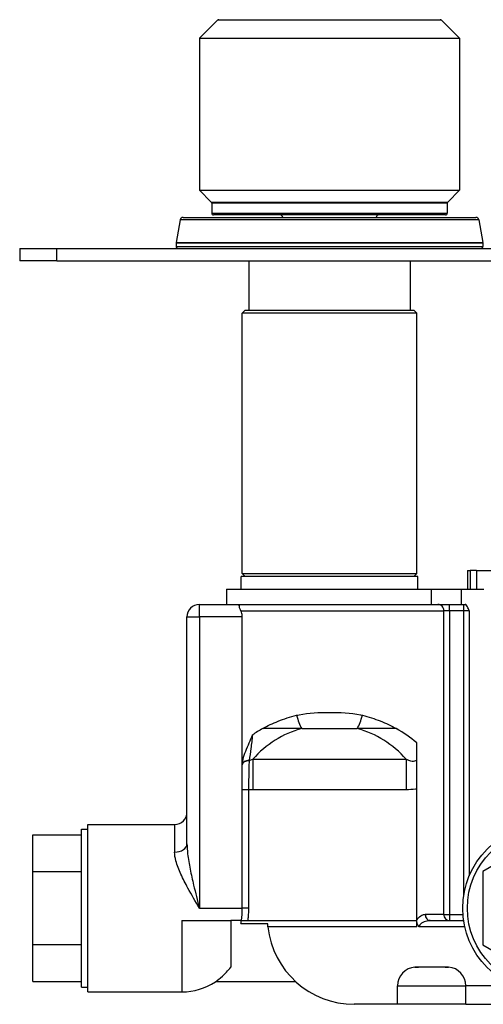
# Model space of a CAD drawing. Units: millimetres. Extents: x 20 to 722, y 20 to 505.
# Drawn here: x 124 to 199, y 114 to 273 of the extents above; entities that cross this region are included whole.
import ezdxf

# ---------------------------------------------------------------- set-up
doc = ezdxf.new("R2010")
doc.units = ezdxf.units.MM
doc.header["$LTSCALE"] = 2.5
doc.layers.add('Visible (ISO)', color=7, linetype='Continuous', lineweight=25, true_color=0x00003f)
doc.layers.add('Visible Narrow (ISO)', color=7, linetype='Continuous', lineweight=25, true_color=0x00003f)

msp = doc.modelspace()

# ---------------------------------------------------------------- linework, layer by layer
at = {"layer": 'Visible (ISO)'}
for p, q in [((155.5936, 272.6428), (152.6815, 269.7307)), ((155.8057, 272.7307), (191.5572, 272.7307)), ((191.7693, 272.6428), (194.6815, 269.7307)), ((152.6815, 269.7307), (194.6815, 269.7307)), ((152.6815, 269.7307), (152.6815, 245.2307)), ((194.6815, 269.7307), (194.6815, 245.2307)), ((152.6815, 245.2307), (194.6815, 245.2307)), ((154.5936, 243.3186), (152.6815, 245.2307)), ((192.7693, 243.3186), (194.6815, 245.2307)), ((154.6815, 243.1065), (154.6815, 241.5307)), ((192.6815, 243.1065), (192.6815, 241.5307)), ((149.5816, 240.4175), (148.9391, 236.7738)), ((150.074, 240.8307), (197.289, 240.8307)), ((192.3815, 241.2307), (154.9815, 241.2307)), ((197.7814, 240.4175), (198.4239, 236.7738)), ((148.9315, 236.687), (148.9315, 236.1307)), ((198.4315, 236.687), (198.4315, 236.1307)), ((123.6815, 235.8307), (129.6815, 235.8307)), ((123.6815, 235.8307), (123.6815, 233.8307)), ((129.6815, 235.8307), (377.6815, 235.8307)), ((129.6815, 233.8307), (123.6815, 233.8307)), ((129.6815, 233.8307), (377.6815, 233.8307)), ((160.6815, 233.8307), (160.6815, 225.8807)), ((186.6815, 233.8307), (186.6815, 225.8807)), ((160.0815, 225.8807), (159.5815, 225.3807)), ((160.0815, 225.8807), (187.2815, 225.8807)), ((187.2815, 225.8807), (187.7815, 225.3807)), ((187.7815, 225.3807), (159.5815, 225.3807)), ((159.5815, 183.3807), (159.5815, 225.3807)), ((187.7815, 183.3807), (187.7815, 225.3807)), ((159.5815, 183.3807), (187.7815, 183.3807)), ((160.0815, 182.8807), (159.5815, 183.3807)), ((187.2815, 182.8807), (187.7815, 183.3807))]:
    msp.add_line(p, q, dxfattribs=at)
at = {"layer": 'Visible (ISO)', "color": 253, "true_color": 0xb2b2b2}
for p, q in [((187.9565, 182.8807), (159.4065, 182.8807)), ((159.4065, 180.8807), (159.4065, 182.8807)), ((187.9565, 180.8807), (187.9565, 182.8807)), ((195.9633, 183.8807), (195.9622, 183.8807)), ((195.9622, 183.8807), (195.9622, 180.8807)), ((195.9633, 183.8807), (196.3633, 183.8807)), ((197.4197, 183.8807), (196.3633, 183.8807)), ((197.4197, 183.8807), (208.1391, 183.8807)), ((157.0815, 180.8807), (190.1143, 180.8807)), ((157.0815, 180.8807), (157.0815, 178.3807)), ((190.1143, 180.8807), (194.9816, 180.8807)), ((190.1143, 180.8807), (190.1143, 178.3807)), ((194.9816, 180.8807), (196.3617, 180.8807)), ((194.9816, 178.3807), (194.9816, 180.8807)), ((196.3633, 180.8807), (196.3617, 180.8807)), ((196.3633, 180.8807), (197.4197, 180.8807)), ((197.4628, 180.8807), (197.4197, 180.8807)), ((197.4628, 180.8807), (198.5832, 180.8807)), ((152.6812, 178.3807), (159.1901, 178.3807)), ((159.1901, 178.3807), (191.1811, 178.3807)), ((191.1811, 178.3807), (193.0729, 178.3807)), ((193.0729, 178.3807), (195.3478, 178.3807)), ((195.3478, 178.3807), (195.5875, 178.3807)), ((150.6812, 139.783), (150.6812, 176.3807)), ((159.6102, 152.4988), (159.6102, 176.3807)), ((169.1962, 158.3807), (178.1667, 158.3807)), ((187.7527, 127.4466), (187.7527, 156.0464)), ((159.6102, 129.3907), (159.6102, 152.4988)), ((133.6812, 116.6407), (133.6812, 142.1407)), ((133.6812, 142.1407), (134.6812, 142.1407)), ((134.6812, 115.8907), (134.6812, 142.8907)), ((134.6812, 142.8907), (148.6812, 142.8907)), ((125.7812, 141.2407), (133.6812, 141.2407)), ((125.7812, 135.3157), (125.7812, 141.2407)), ((208.6815, 141.2307), (198.4191, 135.3057)), ((125.7812, 135.3157), (133.6812, 135.3157)), ((125.7812, 123.4657), (125.7812, 135.3157)), ((198.4191, 135.3057), (198.4191, 123.4557)), ((149.8602, 127.3807), (157.7342, 127.3807)), ((159.4674, 127.3807), (157.7342, 127.3807)), ((157.7342, 127.3807), (157.7342, 119.8907)), ((159.4674, 127.3807), (187.7527, 127.3807)), ((187.7527, 126.3807), (187.7527, 127.4466)), ((189.9296, 127.3807), (195.3305, 127.3807)), ((163.7104, 126.8517), (159.383, 126.8517)), ((133.6812, 123.4657), (125.7812, 123.4657)), ((125.7812, 117.5407), (125.7812, 123.4657)), ((198.4191, 123.4557), (208.6815, 117.5307)), ((188.0262, 119.8807), (187.6815, 119.8807)), ((192.3368, 119.8807), (188.0262, 119.8807)), ((192.6815, 119.8807), (192.3368, 119.8807)), ((125.7812, 117.5407), (133.6812, 117.5407)), ((133.6812, 116.6407), (134.6812, 116.6407)), ((168.2465, 117.5294), (155.2703, 117.5294)), ((184.6815, 113.8807), (184.6815, 116.8807)), ((195.6815, 113.8807), (195.6815, 116.8807)), ((134.6812, 115.8907), (149.8602, 115.8907)), ((184.6815, 113.8807), (177.6725, 113.8807)), ((195.6815, 113.8807), (184.6815, 113.8807)), ((195.6815, 113.8807), (230.3325, 113.8807))]:
    msp.add_line(p, q, dxfattribs=at)
for radius in [13.5, 12.75]:
    msp.add_circle((208.6815, 129.3807), radius, dxfattribs=at)
at = {"layer": 'Visible (ISO)'}
for centre, radius, start, end in [((155.8057, 272.4307), 0.3, 90, 135), ((191.5572, 272.4307), 0.3, 45, 90), ((154.3815, 243.1065), 0.3, 0, 45), ((192.9815, 243.1065), 0.3, 135, 180), ((154.9815, 241.5307), 0.3, 180, 270), ((192.3815, 241.5307), 0.3, 270, 0), ((150.074, 240.3307), 0.5, 90, 170), ((165.7315, 240.8307), 0.4, 0, 90), ((181.6315, 240.8307), 0.4, 90, 180), ((197.289, 240.3307), 0.5, 10, 90), ((149.4315, 236.687), 0.5, 170, 180), ((197.9315, 236.687), 0.5, 0, 10), ((149.2315, 236.1307), 0.3, 180, 270), ((198.1315, 236.1307), 0.3, 270, 0)]:
    msp.add_arc(centre, radius, start, end, dxfattribs=at)
at = {"layer": 'Visible (ISO)', "color": 253, "true_color": 0xb2b2b2}
for centre, radius, start, end in [((152.6812, 176.3807), 2, 90, 180), ((148.6812, 144.8907), 2, 270, 0), ((177.6725, 127.8807), 14, 186.15064, 270), ((187.6815, 116.8807), 3, 94.097711, 180), ((192.6815, 116.8807), 3, 0, 85.902289), ((149.8602, 125.6407), 9.75, 270, 303.70267)]:
    msp.add_arc(centre, radius, start, end, dxfattribs=at)
for points, knots in [([(159.358, 177.3807), (159.2712, 177.5435), (159.2143, 177.7008), (159.1405, 177.9901), (159.1279, 178.1141), (159.1315, 178.2623), (159.1387, 178.3059), (159.16, 178.3651), (159.1742, 178.3803), (159.1897, 178.3807), (159.1899, 178.3807), (159.1901, 178.3807)], [-0.213386638, -0.213386638, -0.213386638, -0.213386638, -0.150936391, -0.150936391, -0.084116235, -0.084116235, -0.042285963, -0.042285963, 0, 0, 0.000622091, 0.000622091, 0.000622091, 0.000622091]), ([(196.2427, 177.3807), (196.2422, 177.3818), (196.2417, 177.3829), (196.1793, 177.5277), (196.0652, 177.811), (195.8858, 178.133), (195.8151, 178.241), (195.6873, 178.3551), (195.6365, 178.3807), (195.5875, 178.3807)], [-0.000447214, -0.000447214, -0.000447214, -0.000447214, 0, 0, 0.059981345, 0.059981345, 0.089154468, 0.089154468, 0.108558104, 0.108558104, 0.108558104, 0.108558104]), ([(159.6102, 176.3807), (159.6102, 176.6323), (159.5615, 176.8917), (159.4405, 177.2135), (159.4012, 177.2997), (159.358, 177.3807)], [0, 0, 0, 0, 0.075476897, 0.075476897, 0.104815089, 0.104815089, 0.104815089, 0.104815089]), ([(159.6114, 152.5746), (159.62, 152.8469), (159.6729, 153.1397), (159.8413, 153.8458), (160.004, 154.3138), (160.5183, 155.6387), (160.9468, 156.505), (161.2454, 157.3274), (161.2466, 157.3308), (161.2479, 157.3341)], [0, 0, 0, 0, 0.081754743, 0.081754743, 0.223451307, 0.223451307, 0.533916499, 0.533916499, 0.535183227, 0.535183227, 0.535183227, 0.535183227]), ([(159.383, 126.8517), (159.3986, 126.9396), (159.4135, 127.0279), (159.4417, 127.2045), (159.4549, 127.2925), (159.4674, 127.3807)], [0.2082054818, 0.2082054818, 0.2082054818, 0.2082054818, 0.2357818821, 0.2357818821, 0.2630821794, 0.2630821794, 0.2630821794, 0.2630821794]), ([(188.1729, 126.3807), (188.1717, 126.3819), (188.1704, 126.3831), (188.0859, 126.4683), (188.0153, 126.5605), (187.8934, 126.7703), (187.8453, 126.8865), (187.772, 127.1499), (187.7527, 127.2981), (187.7527, 127.4466)], [-0.000511388, -0.000511388, -0.000511388, -0.000511388, 0, 0, 0.035473817, 0.035473817, 0.073240567, 0.073240567, 0.118010995, 0.118010995, 0.118010995, 0.118010995]), ([(163.7531, 126.3807), (163.7396, 126.506), (163.7271, 126.6399), (163.7148, 126.7933), (163.7125, 126.8229), (163.7104, 126.8517)], [0.1514214788, 0.1514214788, 0.1514214788, 0.1514214788, 0.1892203051, 0.1892203051, 0.1984792632, 0.1984792632, 0.1984792632, 0.1984792632]), ([(155.2703, 117.5294), (155.2703, 117.5294), (155.5032, 117.6779), (156.1852, 118.2081), (156.6298, 118.5918), (157.2997, 119.3302), (157.5201, 119.5975), (157.7342, 119.8907)], [3.517314924, 3.517314924, 3.517314924, 3.517314924, 3.851907118, 3.851907118, 4.186499311, 4.186499311, 4.348208468, 4.348208468, 4.348208468, 4.348208468]), ([(187.4671, 119.873), (187.4768, 119.8737), (187.4885, 119.8744), (187.5487, 119.877), (187.6178, 119.8785), (187.7955, 119.8803), (187.9021, 119.8807), (188.0262, 119.8807)], [1.593079259, 1.593079259, 1.593079259, 1.593079259, 1.611266435, 1.611266435, 1.673290819, 1.673290819, 1.733197773, 1.733197773, 1.733197773, 1.733197773]), ([(192.3368, 119.8807), (192.4176, 119.8807), (192.4912, 119.8806), (192.727, 119.8792), (192.8418, 119.8769), (192.8959, 119.873)], [0.496954417, 0.496954417, 0.496954417, 0.496954417, 0.536151438, 0.536151438, 0.637377026, 0.637377026, 0.637377026, 0.637377026])]:
    msp.add_open_spline(points, degree=3, knots=knots, dxfattribs=at)
for points in [[(159.6102, 152.4988), (159.6102, 152.5237), (159.6106, 152.549), (159.6114, 152.5746)], [(159.4674, 127.3807), (159.5618, 128.0484), (159.6102, 128.7228), (159.6102, 129.3907)], [(187.6815, 119.8807), (187.5787, 119.8807), (187.5071, 119.8767), (187.4677, 119.8736)], [(192.8953, 119.8736), (192.8558, 119.8767), (192.7843, 119.8807), (192.6815, 119.8807)]]:
    msp.add_open_spline(points, degree=3, dxfattribs=at)
at = {"layer": 'Visible Narrow (ISO)'}
for p, q in [((191.7693, 272.6428), (155.5936, 272.6428)), ((154.5936, 243.3186), (192.7693, 243.3186)), ((192.6815, 243.1065), (154.6815, 243.1065)), ((154.6815, 241.5307), (192.6815, 241.5307)), ((197.7814, 240.4175), (149.5816, 240.4175)), ((198.4315, 236.687), (148.9315, 236.687)), ((148.9391, 236.7738), (198.4239, 236.7738)), ((129.6815, 233.8307), (129.6815, 235.8307)), ((148.9315, 236.1307), (198.4315, 236.1307))]:
    msp.add_line(p, q, dxfattribs=at)
at = {"layer": 'Visible Narrow (ISO)', "color": 253, "true_color": 0xb2b2b2}
for p, q in [((195.9633, 183.8807), (195.9633, 180.8807)), ((196.3633, 183.8807), (196.3633, 180.8807)), ((197.4197, 183.8807), (197.4197, 180.8807)), ((152.6812, 176.3807), (152.6812, 178.3807)), ((193.0729, 177.3807), (193.0729, 178.3807)), ((195.3478, 177.3807), (195.3478, 178.3807)), ((150.6812, 176.3807), (152.6812, 176.3807)), ((152.6812, 176.3807), (152.6812, 129.3907)), ((159.6102, 176.3807), (152.6812, 176.3807)), ((159.358, 177.3807), (192.127, 177.3807)), ((193.0729, 177.3807), (192.127, 177.3807)), ((192.127, 128.3807), (192.127, 177.3807)), ((195.3478, 177.3807), (193.0729, 177.3807)), ((193.0729, 177.3807), (193.0729, 128.3807)), ((196.2427, 177.3807), (195.3478, 177.3807)), ((195.3478, 131.4932), (195.3478, 177.3807)), ((196.2427, 177.3807), (196.2427, 134.6272)), ((169.1962, 158.3807), (162.9156, 158.3807)), ((184.4474, 158.3807), (178.1667, 158.3807)), ((161.3199, 153.431), (161.3199, 148.4812)), ((161.3199, 153.431), (186.0431, 153.431)), ((186.0431, 153.431), (186.0431, 148.4812)), ((160.6102, 148.508), (159.6102, 148.508)), ((160.6102, 148.508), (160.6102, 129.3907)), ((186.0431, 148.4812), (161.3199, 148.4812)), ((148.6812, 142.8907), (148.6812, 138.4421)), ((152.6812, 129.3907), (159.6102, 129.3907)), ((160.6102, 129.3907), (159.6102, 129.3907)), ((149.8602, 127.3807), (149.8602, 115.8907)), ((192.127, 128.3807), (189.137, 128.3807)), ((192.127, 128.3807), (193.0729, 128.3807)), ((193.0729, 128.3807), (193.0729, 127.3807)), ((193.0729, 128.3807), (195.2186, 128.3807)), ((187.7527, 126.3807), (163.7531, 126.3807)), ((195.519, 126.3807), (188.1729, 126.3807)), ((184.6815, 116.8807), (195.6815, 116.8807)), ((203.5825, 116.8807), (195.6815, 116.8807))]:
    msp.add_line(p, q, dxfattribs=at)
for start, end in [(105.773416, 138.519927), (41.480073, 74.226584)]:
    msp.add_arc((173.6815, 142.502), 16.5, start, end, dxfattribs=at)
for centre, major_axis, ratio, start_param, end_param in [((191.1811, 177.3807), (0, 1), 0.94592334, 4.71238898, 6.28318531), ((169.1962, 160.502), (-0.8155, 2.887), 0.26231479, 1.49683532, 2.31921398), ((178.1667, 160.502), (-0.8155, -2.887), 0.26231479, 0.82237867, 1.64475734), ((173.6815, 144.6234), (19.5, 0), 0.84615385, 2.1556745, 2.26220349), ((173.6815, 144.6234), (19.5, 0), 0.84615385, 0.76468218, 0.98591815), ((160.6102, 152.4988), (-1, 0), 0.65739755, 4.61536611, 6.28318531), ((160.6102, 152.542), (-1, 0), 0.66445017, 4.61326116, 6.23398276), ((148.6812, 139.783), (2, 0), 0.67047128, 4.71238898, 6.28318531), ((189.9296, 128.3807), (0, -1), 0.79258911, 4.71238898, 6.28318531), ((193.0729, 128.3807), (0, -1), 0.94592334, 4.71238898, 6.28318531)]:
    msp.add_ellipse(centre, major_axis=major_axis, ratio=ratio, start_param=start_param, end_param=end_param, dxfattribs=at)
for points, knots in [([(162.9156, 158.3807), (163.6859, 158.8123), (164.5152, 159.2099), (166.3321, 159.9317), (167.3355, 160.2522), (168.3807, 160.502)], [-0.001589644, -0.001589644, -0.001589644, -0.001589644, 0.266316935, 0.266316935, 0.552025943, 0.552025943, 0.552025943, 0.552025943]), ([(168.3807, 160.502), (168.5122, 160.5334), (168.6444, 160.5624), (170.3377, 160.9047), (172.0262, 160.9788), (173.6815, 160.9788), (175.3684, 160.9788), (177.0913, 160.9034), (178.7791, 160.549), (178.8809, 160.5263), (178.9822, 160.502)], [-0.455853655, -0.455853655, -0.455853655, -0.455853655, -0.420197691, -0.420197691, 0, 0, 0, 0.428208507, 0.428208507, 0.455804753, 0.455804753, 0.455804753, 0.455804753]), ([(178.9822, 160.502), (179.9949, 160.26), (180.9684, 159.9516), (182.7931, 159.2361), (183.6514, 158.8267), (184.4474, 158.3807)], [0, 0, 0, 0, 0.27680792, 0.27680792, 0.553615841, 0.553615841, 0.553615841, 0.553615841]), ([(161.2479, 157.3341), (161.1807, 156.6023), (161.0915, 155.8626), (160.9044, 154.4773), (160.8057, 153.8243), (160.7092, 153.2032)], [0, 0, 0, 0, 0.270489068, 0.270489068, 0.540978136, 0.540978136, 0.540978136, 0.540978136]), ([(160.7071, 153.1531), (160.6764, 152.4113), (160.6553, 151.5297), (160.6272, 149.9136), (160.6179, 149.2109), (160.6102, 148.508)], [0.005752069, 0.005752069, 0.005752069, 0.005752069, 0.260458555, 0.260458555, 0.441363188, 0.441363188, 0.441363188, 0.441363188]), ([(160.7092, 153.2032), (160.7088, 153.1948), (160.7085, 153.1865), (160.7078, 153.1698), (160.7075, 153.1615), (160.7071, 153.1531)], [0, 0, 0, 0, 0.0028760377, 0.0028760377, 0.00575207541, 0.00575207541, 0.00575207541, 0.00575207541]), ([(186.0431, 153.431), (186.2978, 153.3169), (186.5349, 153.2303), (187.1017, 153.0918), (187.4006, 153.0942), (187.6764, 153.2077), (187.7156, 153.2274), (187.7527, 153.2499)], [0, 0, 0, 0, 0.153860414, 0.153860414, 0.400037077, 0.400037077, 0.443184246, 0.443184246, 0.443184246, 0.443184246]), ([(187.7527, 148.6466), (187.6932, 148.6344), (187.6335, 148.623), (187.0687, 148.5214), (186.5559, 148.4812), (186.0431, 148.4812)], [-0.17208468, -0.17208468, -0.17208468, -0.17208468, -0.153860414, -0.153860414, 0, 0, 0, 0]), ([(152.6812, 129.3907), (152.0499, 130.4731), (151.4162, 131.5578), (150.4195, 133.3889), (150.0356, 134.1328), (149.3649, 135.6023), (149.0778, 136.3298), (148.7612, 137.5194), (148.6812, 137.9941), (148.6812, 138.4421)], [-0.00170472, -0.00170472, -0.00170472, -0.00170472, 0.41646578, 0.41646578, 0.70636225, 0.70636225, 1.00305798, 1.00305798, 1.2110123, 1.2110123, 1.2110123, 1.2110123]), ([(150.6812, 139.783), (150.6812, 139.2687), (150.7212, 138.7237), (150.8795, 137.3578), (151.0231, 136.5225), (151.3584, 134.8353), (151.5504, 133.9812), (152.0487, 131.8789), (152.3656, 130.6335), (152.6812, 129.3907)], [-1.2110123, -1.2110123, -1.2110123, -1.2110123, -1.00305798, -1.00305798, -0.70636225, -0.70636225, -0.41646578, -0.41646578, 0.00170472, 0.00170472, 0.00170472, 0.00170472]), ([(160.6102, 129.3907), (160.6102, 128.9356), (160.5895, 128.4805), (160.5292, 127.8112), (160.5052, 127.5957), (160.4767, 127.3807)], [0, 0, 0, 0, 0.13653547, 0.13653547, 0.201588681, 0.201588681, 0.201588681, 0.201588681]), ([(187.7527, 127.4466), (187.7752, 127.4856), (187.7982, 127.523), (188.0448, 127.8973), (188.3256, 128.1273), (188.7844, 128.3387), (188.9632, 128.3807), (189.137, 128.3807)], [0.227105957, 0.227105957, 0.227105957, 0.227105957, 0.24256619, 0.24256619, 0.386369164, 0.386369164, 0.476246023, 0.476246023, 0.476246023, 0.476246023]), ([(189.9296, 127.3807), (189.7469, 127.3807), (189.559, 127.3597), (189.0765, 127.254), (188.7814, 127.139), (188.3309, 126.8138), (188.1729, 126.6008), (188.1729, 126.3807)], [-0.476246023, -0.476246023, -0.476246023, -0.476246023, -0.386369164, -0.386369164, -0.24256619, -0.24256619, -0.109602966, -0.109602966, -0.109602966, -0.109602966])]:
    msp.add_open_spline(points, degree=3, knots=knots, dxfattribs=at)
for points in [[(160.7092, 153.2032), (160.8994, 153.2568), (161.1033, 153.3339), (161.3199, 153.431)], [(161.3199, 148.4812), (161.083, 148.4812), (160.8463, 148.4898), (160.6102, 148.508)]]:
    msp.add_open_spline(points, degree=3, dxfattribs=at)

doc.saveas('drawing.dxf')
